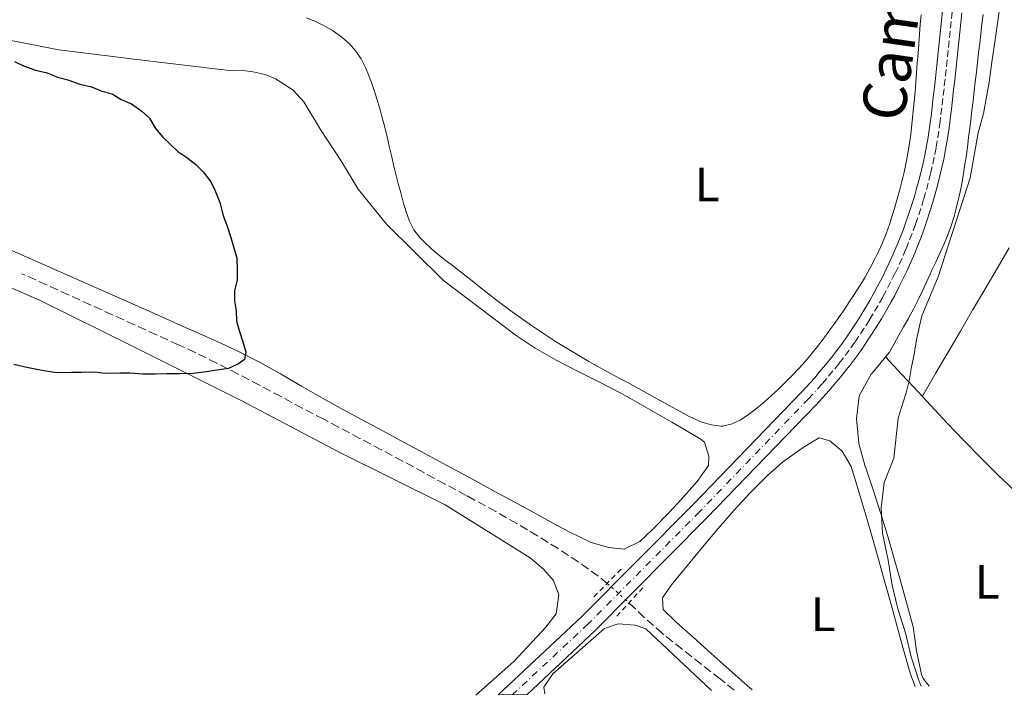
# Model space of a CAD drawing. Units: metres. Extents: x 638523 to 641986, y 4711307 to 4713688.
# Drawn here: x 640680 to 640883, y 4711351 to 4711491 of the extents above; entities that cross this region are included whole.
import ezdxf
from ezdxf.enums import TextEntityAlignment as Align

# ---------------------------------------------------------------- set-up
doc = ezdxf.new("R2010")
doc.units = ezdxf.units.M
doc.header["$MEASUREMENT"] = 0
for name, pattern in [('DGN Style 2', [1.7399219301090239, 1.043953158065414, -0.6959687720436097]), ('DGN Style 3', [2.435890702152634, 1.739921930109024, -0.6959687720436097]), ('DGN Style 4', [2.7856150101045474, 1.391937544087219, -0.6959687720436097, 0.001739921930109024, -0.6959687720436097]), ('DGN Style 5', [1.217945351076317, 0.5219765790327072, -0.6959687720436097])]:
    doc.linetypes.add(name, pattern=pattern)
for name, color, linetype, lineweight in [('Barranco lineal', 142, 'DGN Style 3', 13), ('Barranco lineal no visto', 142, 'DGN Style 5', 0), ('Curva de nivel directora', 30, 'Continuous', 30), ('Curva de nivel intermedia', 30, 'Continuous', 0), ('Eje pista sin pavimentar', 7, 'DGN Style 4', 0), ('Etiqueta de uso rústico', 92, 'Continuous', 0), ('Línea de cambio de uso (parcela vista)', 92, 'Continuous', 0), ('Línea de pista sin pavimentar', 7, 'Continuous', 0), ('Pista sin pavimentar', 9, 'Continuous', 0), ('Pontón-alcantarilla (pasos de agua)', 1, 'DGN Style 2', 0)]:
    doc.layers.add(name, color=color, linetype=linetype, lineweight=lineweight)
doc.styles.add('Style-Arial', font='arial.ttf')

msp = doc.modelspace()

# ---------------------------------------------------------------- linework, layer by layer
at = {"layer": 'Barranco lineal', "color": 142, "linetype": 'DGN Style 3', "lineweight": 13}
for points in [[(640801.3200000003, 4711374.119999999, 426.8399999999965), (640799.4000000004, 4711375.65, 426.7599999999948), (640795.3099999997, 4711378.550000001, 426.6199999999953), (640791.1399999997, 4711381.310000001, 426.4799999999959), (640786.8899999997, 4711383.949999999, 426.3399999999965), (640782.5899999999, 4711386.49, 426.2100000000065), (640778.2400000002, 4711388.949999999, 426.0899999999965), (640773.8499999996, 4711391.359999999, 425.9799999999959), (640772.1600000003, 4711392.279999999, 425.9400000000023), (640767.7599999999, 4711394.66, 425.8399999999965), (640763.3600000005, 4711397.039999999, 425.75), (640758.9600000001, 4711399.41, 425.6499999999942), (640754.5499999998, 4711401.77, 425.5599999999977), (640750.1399999997, 4711404.109999999, 425.4700000000012), (640745.7199999997, 4711406.449999999, 425.3699999999953), (640742.6500000004, 4711408.060000001, 425.3000000000029), (640738.2300000006, 4711410.390000001, 425.1999999999971), (640733.8200000003, 4711412.74, 425.1000000000058), (640729.4000000004, 4711415.09, 425), (640724.9699999997, 4711417.41, 424.8899999999995), (640720.5199999996, 4711419.680000001, 424.7799999999989), (640716.0300000003, 4711421.869999999, 424.6699999999983), (640712.6100000005, 4711423.460000001, 424.5800000000018), (640708.0599999997, 4711425.529999999, 424.4499999999971), (640703.5099999999, 4711427.600000001, 424.320000000007), (640698.9600000001, 4711429.66, 424.1900000000023), (640694.4100000003, 4711431.730000001, 424.0599999999977), (640689.8600000005, 4711433.800000001, 423.9400000000023), (640685.3099999997, 4711435.869999999, 423.8099999999977), (640680.7599999999, 4711437.939999999, 423.679999999993), (640680.2199999997, 4711438.180000001, 423.6600000000035)], [(640827.5899999999, 4711352.039999999, 427.7599999999948), (640824.6799999997, 4711354.350000001, 427.6999999999971), (640820.7300000006, 4711357.430000001, 427.6100000000006), (640816.7999999998, 4711360.51, 427.5099999999948), (640812.8899999997, 4711363.630000001, 427.3999999999942), (640812.7199999997, 4711363.77, 427.3999999999942), (640808.9699999997, 4711367.07, 427.2400000000052), (640805.8099999997, 4711370.09, 427.1000000000058)]]:
    msp.add_polyline3d(points, dxfattribs=at)
at = {"layer": 'Barranco lineal no visto', "color": 142, "linetype": 'DGN Style 5', "lineweight": 0, "extrusion": (-0.03204080995611303, 0.02875823254295958, 0.9990727453786142), "elevation": 115385.4434367326, "flags": 128}
msp.add_lwpolyline([(-3934232.377718871, -2667615.866286471), (-3934232.377718871, -2667609.827362727)], dxfattribs=at)
at = {"layer": 'Curva de nivel directora', "color": 30, "linetype": 'Continuous', "lineweight": 30, "elevation": 425, "flags": 128}
msp.add_lwpolyline([(640678.7099999988, 4711482.04), (640680.5499999983, 4711481.16), (640682.9899999991, 4711480.29), (640685.4399999989, 4711479.720000001), (640687.5800000002, 4711478.84), (640689.7199999993, 4711478.27), (640692.169999999, 4711477.390000002), (640694.61, 4711476.83), (640696.76, 4711475.949999999), (640698.8900000001, 4711475.370000001), (640700.7399999987, 4711474.190000001), (640702.88, 4711473.310000002), (640705.0399999992, 4711471.820000002), (640706.5799999991, 4711470.33), (640707.8299999987, 4711468.220000001), (640709.3799999999, 4711466.420000001), (640710.9299999989, 4711464.920000001), (640712.4800000001, 4711463.430000001), (640714.3199999996, 4711462.240000002), (640716.1700000004, 4711460.75), (640717.7199999995, 4711459.25), (640719.2699999984, 4711457.150000001), (640720.2099999995, 4711455.340000001), (640721.1700000004, 4711452.920000001), (640721.8200000009, 4711450.189999999), (640722.7699999987, 4711447.770000001), (640723.4100000003, 4711445.650000001), (640724.0599999983, 4711443.53), (640724.6999999998, 4711441.410000001), (640724.74, 4711438.980000001), (640724.7699999991, 4711436.850000001), (640724.1999999991, 4711434.710000004), (640724.2300000006, 4711432.58), (640724.5700000002, 4711430.460000001), (640724.6100000005, 4711428.330000001), (640725.2499999997, 4711426.210000002), (640725.889999999, 4711424.090000001), (640726.5399999993, 4711421.970000003), (640726.26, 4711420.45), (640725.0499999986, 4711419.510000002), (640722.9400000008, 4711418.57), (640720.5099999988, 4711418.220000002), (640718.3899999999, 4711417.890000001), (640715.6600000008, 4711417.54), (640712.9200000004, 4711417.49), (640710.1800000002, 4711417.45), (640707.7500000005, 4711417.41), (640705.3099999997, 4711417.37), (640702.5699999994, 4711417.630000002), (640700.4399999991, 4711417.590000001), (640697.3999999993, 4711417.54), (640695.2699999993, 4711417.810000001), (640692.5299999989, 4711417.77), (640690.400000001, 4711417.730000002), (640687.3599999989, 4711417.680000001), (640683.9999999994, 4711418.240000002), (640681.2599999991, 4711418.800000001), (640678.5099999999, 4711419.37)], dxfattribs=at)
at = {"layer": 'Curva de nivel intermedia', "color": 30, "linetype": 'Continuous', "lineweight": 0, "elevation": 430, "flags": 128}
msp.add_lwpolyline([(640866.2800000006, 4711352.82), (640865.8200000002, 4711353.83), (640864.1900000008, 4711358.899999999), (640863.0100000006, 4711363.890000001), (640861.4600000017, 4711368.869999998), (640860.2800000014, 4711373.759999999), (640859.4600000011, 4711378.939999999), (640858.2699999998, 4711384.470000001), (640858.0000000015, 4711389.75), (640858.640000001, 4711394.949999999), (640860.6400000014, 4711399.989999999), (640861.5100000007, 4711408.289999999), (640862.5099999999, 4711411.609999999), (640863.1600000004, 4711413.55), (640863.8100000008, 4711415.990000002), (640864.26, 4711418.930000001), (640864.8400000012, 4711421.429999999), (640865.2900000005, 4711424.55), (640866.3900000001, 4711429.489999999), (640869.7499999997, 4711437.520000001), (640876.4000000015, 4711458.01), (640878.0500000011, 4711467.319999999), (640879.170000001, 4711471.32), (640879.8000000013, 4711474.760000001), (640880.3100000009, 4711477.82), (640880.8699999996, 4711481.939999999), (640881.660000001, 4711487.069999999), (640882.7200000006, 4711494.929999999)], dxfattribs=at)
at = {"layer": 'Eje pista sin pavimentar', "color": 7, "linetype": 'DGN Style 4', "lineweight": 0}
msp.add_polyline3d([(640872.699999998, 4711492.34, 429.8200000000072), (640872.4899999979, 4711490.350000001, 429.8200000000072), (640872.2799999999, 4711488.37, 429.8099999999978), (640872.0699999998, 4711486.380000001, 429.8099999999978), (640871.8500000008, 4711484.390000002, 429.8000000000029), (640871.6400000006, 4711482.4, 429.8000000000029), (640871.4299999983, 4711480.410000001, 429.8000000000029), (640871.2100000015, 4711478.420000002, 429.7899999999937), (640870.9899999979, 4711476.430000001, 429.7899999999937), (640870.7600000021, 4711474.449999999, 429.7899999999937), (640870.5299999998, 4711472.460000004, 429.7899999999937), (640870.2899999984, 4711470.470000001, 429.8000000000029), (640870.19, 4711469.65, 429.8000000000029), (640869.9200000018, 4711467.67, 429.8099999999978), (640869.6000000022, 4711465.690000001, 429.8200000000072), (640869.3399999985, 4711464.230000001, 429.8300000000018), (640868.9600000007, 4711462.270000001, 429.8399999999967), (640868.5399999982, 4711460.310000002, 429.8500000000058), (640868.1999999986, 4711458.859999999, 429.8500000000058), (640867.7199999979, 4711456.920000002, 429.8500000000058), (640867.1900000004, 4711454.99, 429.8500000000058), (640866.7800000013, 4711453.560000002, 429.8500000000058), (640866.1900000012, 4711451.650000001, 429.8500000000058), (640865.5599999987, 4711449.750000001, 429.8500000000058), (640865.0699999991, 4711448.340000001, 429.8399999999967), (640864.3799999985, 4711446.460000001, 429.8300000000018), (640863.6499999977, 4711444.600000001, 429.8099999999978), (640863.0899999988, 4711443.220000002, 429.8000000000029), (640862.2999999998, 4711441.380000004, 429.7799999999989), (640861.4799999995, 4711439.560000001, 429.7700000000042), (640860.8400000002, 4711438.210000001, 429.7499999999999), (640859.9499999986, 4711436.42, 429.7299999999959), (640859.0299999998, 4711434.640000002, 429.6999999999972), (640858.3199999989, 4711433.34, 429.679999999993), (640857.3400000001, 4711431.600000001, 429.6499999999942), (640856.3299999975, 4711429.869999999, 429.6199999999953), (640855.5499999997, 4711428.600000001, 429.6000000000059), (640854.4799999989, 4711426.910000003, 429.5599999999978), (640853.3799999993, 4711425.24, 429.520000000004), (640852.5299999998, 4711424.010000001, 429.4900000000054), (640851.3799999988, 4711422.37, 429.449999999997), (640850.1900000018, 4711420.760000001, 429.3999999999941), (640849.2699999987, 4711419.600000001, 429.3699999999955), (640847.9999999991, 4711418.060000001, 429.3200000000071), (640846.7299999995, 4711416.51, 429.279999999999), (640845.7800000019, 4711415.36, 429.2400000000052), (640842.9799999989, 4711412.310000001, 429.5800000000018), (640820.4499999983, 4711388.970000002, 429.0399999999937), (640797.37, 4711365.720000002, 428.5800000000019), (640781.7199999993, 4711351.11, 428.7700000000043)], dxfattribs=at)
at = {"layer": 'Línea de cambio de uso (parcela vista)', "color": 92, "linetype": 'Continuous', "lineweight": 0, "extrusion": (0.2123820038251075, 0.2097600035301907, 0.9544079973314591), "elevation": 1124785.179633831, "flags": 128}
msp.add_lwpolyline([(2901773.133163094, -3594823.907044388), (2901768.132828771, -3594823.739543137), (2901763.132670124, -3594823.602021152), (2901761.994030571, -3594823.572041886)], dxfattribs=at)
at = {"layer": 'Línea de cambio de uso (parcela vista)', "color": 92, "linetype": 'Continuous', "lineweight": 0}
for points in [[(640866.2699999996, 4711491.730000001, 429.8899999999995), (640866.0899999999, 4711489.74, 429.8899999999995), (640865.9199999999, 4711487.75, 429.8899999999995), (640865.7599999999, 4711485.76, 429.8899999999995), (640865.6100000005, 4711483.76, 429.8899999999995), (640865.4600000001, 4711481.77, 429.8899999999995), (640865.3099999997, 4711479.77, 429.8899999999995), (640865.1500000004, 4711477.779999999, 429.8899999999995), (640864.9900000002, 4711475.779999999, 429.8899999999995), (640864.8099999997, 4711473.789999999, 429.8899999999995), (640864.6299999999, 4711471.800000001, 429.8899999999995), (640864.4199999999, 4711469.810000001, 429.8899999999995), (640864.3399999999, 4711469.039999999, 429.8899999999995), (640864.0999999996, 4711467.060000001, 429.8899999999995), (640863.8200000003, 4711465.08, 429.8899999999995), (640863.5, 4711463.109999999, 429.8899999999995), (640863.1299999999, 4711461.15, 429.8899999999995), (640862.7199999997, 4711459.199999999, 429.8899999999995), (640862.2699999996, 4711457.25, 429.8899999999995), (640861.79, 4711455.310000001, 429.8899999999995), (640861.2599999999, 4711453.369999999, 429.8899999999995), (640860.6900000004, 4711451.439999999, 429.8899999999995), (640860.0800000001, 4711449.51, 429.8899999999995), (640859.6900000004, 4711448.34, 429.8899999999995), (640859.0099999999, 4711446.439999999, 429.8899999999995), (640858.25, 4711444.58, 429.8899999999995), (640857.4400000004, 4711442.76, 429.8899999999995), (640856.5599999997, 4711440.980000001, 429.8899999999995), (640855.6299999999, 4711439.220000001, 429.8899999999995), (640854.6500000004, 4711437.49, 429.8899999999995), (640853.6200000001, 4711435.779999999, 429.8899999999995), (640852.5599999997, 4711434.08, 429.8899999999995), (640851.4600000001, 4711432.4, 429.8899999999995), (640850.3300000001, 4711430.720000001, 429.8899999999995), (640849.1699999999, 4711429.050000001, 429.8899999999995), (640848.3700000001, 4711427.91, 429.8899999999995), (640847.1900000004, 4711426.26, 429.8899999999995), (640846, 4711424.65, 429.8899999999995), (640844.79, 4711423.09, 429.8899999999995), (640843.5599999997, 4711421.57, 429.8899999999995), (640842.2999999998, 4711420.09, 429.8899999999995), (640841.0099999999, 4711418.630000001, 429.8899999999995), (640839.6699999999, 4711417.199999999, 429.8899999999995), (640838.2800000003, 4711415.789999999, 429.8899999999995), (640836.8399999999, 4711414.390000001, 429.8899999999995)], [(640858.8799999999, 4711420.980000001, 430.2200000000012), (640859.6799999997, 4711421.949999999, 430.1000000000058), (640860.6600000003, 4711423.689999999, 430.1000000000058), (640861.6500000004, 4711425.430000001, 430.1000000000058), (640862.6299999999, 4711427.17, 430.1000000000058), (640863.6200000001, 4711428.91, 430.1000000000058), (640863.7300000006, 4711429.109999999, 430.1000000000058), (640864.6900000004, 4711430.869999999, 430.1000000000058), (640865.5800000001, 4711432.66, 430.1000000000058), (640866.4400000004, 4711434.460000001, 430.1000000000058), (640867.2800000003, 4711436.279999999, 430.1000000000058), (640868.1200000001, 4711438.100000001, 430.1000000000058), (640868.5, 4711438.91, 430.1000000000058), (640869.3499999996, 4711440.730000001, 430.1100000000006), (640870.1900000004, 4711442.550000001, 430.1100000000006), (640871, 4711444.369999999, 430.1199999999953), (640871.7599999999, 4711446.220000001, 430.1300000000047), (640872.4600000001, 4711448.100000001, 430.1499999999942), (640873.0700000003, 4711450.01, 430.1600000000035), (640873.2300000006, 4711450.58, 430.1699999999983), (640873.7300000006, 4711452.529999999, 430.1900000000023), (640874.1699999999, 4711454.480000001, 430.2200000000012), (640874.5800000001, 4711456.449999999, 430.2700000000041), (640874.9400000004, 4711458.41, 430.320000000007), (640875.2599999999, 4711460.390000001, 430.3699999999953), (640875.5599999997, 4711462.359999999, 430.4199999999983), (640875.8300000001, 4711464.34, 430.4600000000065), (640876.0899999999, 4711466.32, 430.5), (640876.3300000001, 4711468.310000001, 430.5299999999989), (640876.5300000003, 4711469.949999999, 430.5399999999936), (640876.7599999999, 4711471.930000001, 430.5500000000029), (640877, 4711473.92, 430.5500000000029), (640877.2300000006, 4711475.91, 430.5500000000029), (640877.4500000002, 4711477.9, 430.5500000000029), (640877.6799999997, 4711479.880000001, 430.5500000000029), (640877.9100000003, 4711481.869999999, 430.5500000000029), (640878.1399999997, 4711483.859999999, 430.5500000000029), (640878.3700000001, 4711485.84, 430.5399999999936), (640878.5999999996, 4711487.83, 430.5399999999936), (640878.8300000001, 4711489.82, 430.5399999999936), (640879.0599999997, 4711491.800000001, 430.5399999999936)], [(640836.8399999999, 4711414.390000001, 429.8899999999995), (640835.3300000001, 4711413.01, 429.8899999999995), (640833.75, 4711411.630000001, 429.8899999999995), (640832.2699999996, 4711410.390000001, 429.8899999999995), (640830.5599999997, 4711409.050000001, 429.8899999999995), (640828.79, 4711407.880000001, 429.8899999999995), (640826.9800000006, 4711407.039999999, 429.8899999999995), (640825.1299999999, 4711406.66, 429.8899999999995), (640824.79, 4711406.65, 429.8899999999995), (640822.8700000001, 4711406.880000001, 429.8800000000047), (640820.9100000003, 4711407.460000001, 429.8600000000006), (640819.0099999999, 4711408.279999999, 429.8399999999965), (640818.2800000003, 4711408.66, 429.8300000000018), (640816.5199999996, 4711409.619999999, 429.8000000000029), (640814.7699999996, 4711410.58, 429.7799999999989), (640813.0199999996, 4711411.539999999, 429.75), (640811.2599999999, 4711412.5, 429.7200000000012), (640809.54, 4711413.439999999, 429.6999999999971), (640807.79, 4711414.4, 429.6900000000023), (640806.0300000003, 4711415.359999999, 429.6900000000023), (640804.2699999996, 4711416.32, 429.6999999999971), (640802.5199999996, 4711417.279999999, 429.6999999999971), (640800.7599999999, 4711418.230000001, 429.7100000000065), (640799.2300000006, 4711419.07, 429.6999999999971), (640797.4800000006, 4711420.039999999, 429.679999999993), (640795.75, 4711421.039999999, 429.6499999999942), (640794.0300000003, 4711422.060000001, 429.6000000000058), (640792.3300000001, 4711423.109999999, 429.5500000000029), (640790.6399999997, 4711424.17, 429.5), (640788.9600000001, 4711425.26, 429.4499999999971), (640787.29, 4711426.369999999, 429.3999999999942), (640785.6299999999, 4711427.49, 429.3600000000006), (640783.9800000006, 4711428.630000001, 429.3300000000018), (640783.2400000002, 4711429.15, 429.3300000000018), (640781.6200000001, 4711430.32, 429.3300000000018), (640780.0099999999, 4711431.52, 429.3399999999965), (640778.4199999999, 4711432.730000001, 429.3699999999953), (640776.8399999999, 4711433.949999999, 429.3999999999942), (640775.2599999999, 4711435.180000001, 429.4199999999983), (640773.6900000004, 4711436.42, 429.4499999999971), (640772.1200000001, 4711437.65, 429.4600000000065), (640771.1299999999, 4711438.430000001, 429.4499999999971), (640769.5499999998, 4711439.65, 429.4400000000023), (640767.9800000006, 4711440.869999999, 429.429999999993), (640766.4299999997, 4711442.109999999, 429.4100000000035), (640764.9100000003, 4711443.4, 429.3899999999995), (640763.4199999999, 4711444.77, 429.3500000000058), (640762.54, 4711445.640000001, 429.3300000000018), (640761.2999999998, 4711447.24, 429.2799999999989), (640760.3899999997, 4711449.029999999, 429.2400000000052), (640759.7100000001, 4711450.939999999, 429.1900000000023), (640759.1100000005, 4711452.939999999, 429.1399999999995), (640758.5800000001, 4711454.869999999, 429.0899999999965), (640758.0700000003, 4711456.810000001, 429.0399999999936), (640757.5899999999, 4711458.75, 428.9900000000052), (640757.1200000001, 4711460.689999999, 428.929999999993), (640756.6699999999, 4711462.640000001, 428.8800000000047), (640756.2100000001, 4711464.58, 428.8300000000018), (640755.75, 4711466.52, 428.7700000000041), (640755.2699999996, 4711468.460000001, 428.7299999999959), (640754.7699999996, 4711470.4, 428.679999999993), (640754.3200000003, 4711472.050000001, 428.6399999999995), (640753.7599999999, 4711473.970000001, 428.6199999999953), (640753.1699999999, 4711475.869999999, 428.6199999999953), (640752.5199999996, 4711477.76, 428.6499999999942), (640751.8099999997, 4711479.630000001, 428.679999999993), (640751.3099999997, 4711480.850000001, 428.6999999999971), (640750.3899999997, 4711482.65, 428.7400000000052), (640749.2599999999, 4711484.300000001, 428.7700000000041), (640747.9299999997, 4711485.789999999, 428.8099999999977), (640746.4000000004, 4711487.140000001, 428.8500000000058), (640744.6900000004, 4711488.34, 428.8899999999995), (640744.5800000001, 4711488.41, 428.8899999999995), (640742.7699999996, 4711489.439999999, 428.9400000000023), (640740.9299999997, 4711490.33, 429.0099999999948), (640739.0800000001, 4711491.08, 429.0800000000018)], [(640666.8399999999, 4711447.91, 423.9700000000012), (640705.4500000002, 4711430.890000001, 424.6999999999971), (640707.79, 4711429.850000001, 424.7299999999959), (640712.3499999996, 4711427.82, 424.7799999999989), (640716.9199999999, 4711425.789999999, 424.8399999999965), (640721.4900000002, 4711423.76, 424.8899999999995), (640724.9199999999, 4711422.15, 424.9600000000065), (640729.3600000005, 4711419.859999999, 425.1000000000058), (640733.7300000006, 4711417.430000001, 425.2899999999936), (640738.0599999997, 4711414.930000001, 425.4900000000052), (640742.4000000004, 4711412.430000001, 425.6699999999983), (640746.7699999996, 4711410, 425.8000000000029), (640750.4900000002, 4711408, 425.8899999999995), (640754.8899999997, 4711405.640000001, 425.9799999999959), (640759.2999999998, 4711403.27, 426.070000000007), (640763.7000000002, 4711400.9, 426.1600000000035), (640768.0999999996, 4711398.529999999, 426.25), (640772.5099999999, 4711396.16, 426.3500000000058), (640773.4199999999, 4711395.67, 426.3699999999953), (640777.8099999997, 4711393.289999999, 426.4799999999959), (640782.2000000002, 4711390.9, 426.5899999999965), (640786.5899999999, 4711388.5, 426.6999999999971), (640790.9800000006, 4711386.109999999, 426.8000000000029), (640793.4699999997, 4711384.789999999, 426.8099999999977), (640797.9600000001, 4711382.59, 426.8000000000029), (640801.6200000001, 4711381.57, 427.0800000000018), (640804.8200000003, 4711381.17, 427.4400000000023), (640808.0700000003, 4711382.77, 427.7100000000065), (640810.6900000004, 4711385.25, 428.0599999999977), (640814.1500000004, 4711388.800000001, 428.5299999999989), (640816.6100000005, 4711391.460000001, 428.6199999999953), (640819.9500000002, 4711395.180000001, 428.6199999999953), (640822.2599999999, 4711398.5, 428.8999999999942), (640822.3200000003, 4711400.41, 428.8999999999942), (640821.4500000002, 4711403.310000001, 428.9900000000052), (640820.5700000003, 4711403.99, 429.0099999999948), (640816.2999999998, 4711406.5, 429.0800000000018), (640814.6699999999, 4711407.430000001, 429.1000000000058), (640810.3300000001, 4711409.930000001, 429.1399999999995), (640806, 4711412.41, 429.1699999999983), (640804.1399999997, 4711413.439999999, 429.179999999993), (640799.6900000004, 4711415.75, 429.1900000000023), (640795.1900000004, 4711417.980000001, 429.1999999999971), (640790.7300000006, 4711420.27, 429.1999999999971), (640786.4000000004, 4711422.75, 429.1900000000023), (640782.2800000003, 4711425.560000001, 429.1699999999983), (640779.3899999997, 4711427.74, 429.1499999999942), (640775.4000000004, 4711430.75, 429.1300000000047), (640771.4100000003, 4711433.76, 429.1000000000058), (640767.4199999999, 4711436.77, 429.0800000000018), (640755.6699999999, 4711448.439999999, 428.8300000000018), (640749.7699999996, 4711455.65, 428.3500000000058), (640746.3300000001, 4711461.369999999, 427.8600000000006), (640741.9600000001, 4711468, 427.1300000000047), (640738.5199999996, 4711473.720000001, 427.1300000000047), (640736.3600000005, 4711476.119999999, 427.1300000000047), (640734.5099999999, 4711477.310000001, 426.8899999999995), (640732.6699999999, 4711478.49, 426.8899999999995), (640730.5199999996, 4711479.369999999, 426.8899999999995), (640728.0800000001, 4711479.939999999, 426.8899999999995), (640725.9400000004, 4711480.210000001, 426.8899999999995), (640723.8200000003, 4711480.17, 426.6399999999995), (640721.3799999999, 4711480.439999999, 426.6399999999995), (640718.9400000004, 4711480.699999999, 426.6399999999995), (640716.7999999998, 4711480.970000001, 426.6399999999995), (640707.3600000005, 4711482.039999999, 426.1600000000035), (640687.8399999999, 4711484.460000001, 425.9100000000035), (640667.7000000002, 4711488.390000001, 425.6699999999983)], [(640642.7599999999, 4711450.560000001, 422.75), (640683.8200000003, 4711432.67, 424.2100000000065), (640703.1100000005, 4711423.180000001, 424.2100000000065), (640725.6100000005, 4711411.92, 424.3899999999995), (640746.0099999999, 4711401.17, 425.6699999999983), (640767.7800000003, 4711390.359999999, 426.3899999999995), (640785.3600000005, 4711379.380000001, 426.7599999999948), (640788.1299999999, 4711377.060000001, 427.0299999999989), (640790.1699999999, 4711374.730000001, 427.0299999999989), (640791.3200000003, 4711371.75, 427.3000000000029), (640790.75, 4711367.82, 427.3000000000029), (640788.6200000001, 4711365.050000001, 427.5800000000018), (640782, 4711357.930000001, 428.6699999999983), (640774.0999999996, 4711350.960000001, 429.0800000000018)], [(640884.4900000002, 4711443.539999999, 430.8399999999965), (640881.9600000001, 4711439.220000001, 430.7700000000041), (640879.4299999997, 4711434.91, 430.6999999999971), (640876.9100000003, 4711430.600000001, 430.6199999999953), (640874.3799999999, 4711426.279999999, 430.5500000000029), (640871.8499999996, 4711421.970000001, 430.4799999999959), (640869.3300000001, 4711417.66, 430.3999999999942), (640866.7999999998, 4711413.34, 430.3300000000018), (640866.4800000006, 4711412.83, 430.320000000007)], [(640867.9400000004, 4711352.850000001, 430.8500000000058), (640866.7000000002, 4711354.430000001, 430.9199999999983), (640866.2999999998, 4711355.26, 430.9100000000035), (640865.2999999998, 4711360.16, 430.8099999999977), (640864.5999999996, 4711365.140000001, 430.7400000000052), (640863.4299999997, 4711369.369999999, 430.75), (640862.0999999996, 4711374.189999999, 430.7700000000041), (640860.75, 4711379.01, 430.8000000000029), (640859.3600000005, 4711383.810000001, 430.8500000000058), (640857.9000000004, 4711388.600000001, 430.9199999999983), (640857.8700000001, 4711388.699999999, 430.9199999999983), (640856.2999999998, 4711393.449999999, 431.1000000000058), (640854.7300000006, 4711398.189999999, 431.1900000000023), (640854.7000000002, 4711398.27, 431.1900000000023), (640853.3700000001, 4711403.08, 431.1000000000058), (640853.3399999999, 4711403.189999999, 431.1000000000058), (640852.9100000003, 4711408.17, 431.0099999999948), (640853.4699999997, 4711412.83, 430.9199999999983), (640853.54, 4711413.050000001, 430.9100000000035), (640855.9400000004, 4711417.42, 430.6499999999942), (640856.5099999999, 4711418.109999999, 430.5599999999977), (640858.8799999999, 4711420.980000001, 430.2200000000012)], [(640866.4800000006, 4711412.83, 430.320000000007), (640869.1100000005, 4711410.01, 430.3600000000006), (640871.6699999999, 4711407.26, 430.3999999999942), (640875.1200000001, 4711403.640000001, 430.4600000000065), (640878.6100000005, 4711400.07, 430.5200000000041), (640882.1600000003, 4711396.550000001, 430.6000000000058), (640885.7699999996, 4711393.09, 430.679999999993)], [(640831.2999999998, 4711352.109999999, 429.7200000000012), (640830.2699999996, 4711352.970000001, 429.7100000000065), (640826.5099999999, 4711356.27, 429.6999999999971), (640822.79, 4711359.609999999, 429.6900000000023), (640819.0899999999, 4711362.970000001, 429.679999999993), (640815.5099999999, 4711366.180000001, 429.6399999999995), (640812.9100000003, 4711368.689999999, 429.5500000000029), (640812.7800000003, 4711371.140000001, 429.4600000000065), (640814.6399999997, 4711373.82, 429.4600000000065), (640817.8700000001, 4711377.720000001, 429.5), (640821.04, 4711381.609999999, 429.5399999999936), (640824.2300000006, 4711385.460000001, 429.5899999999965), (640827.4900000002, 4711389.220000001, 429.6399999999995), (640830.8700000001, 4711392.869999999, 429.679999999993), (640834.4299999997, 4711396.369999999, 429.7200000000012), (640837.5899999999, 4711399.16, 429.7400000000052), (640841.6600000003, 4711402.060000001, 429.679999999993), (640843.0800000001, 4711402.99, 429.6399999999995), (640845.1500000004, 4711404.210000001, 429.5500000000029), (640847.3499999996, 4711403.619999999, 429.5500000000029), (640849.9400000004, 4711401.480000001, 429.5500000000029), (640851.8099999997, 4711398.32, 429.6399999999995), (640853.2599999999, 4711393.539999999, 429.679999999993), (640854.6799999997, 4711388.74, 429.7100000000065), (640855.7800000003, 4711384.92, 429.7400000000052), (640857.1500000004, 4711380.109999999, 429.7700000000041), (640858.4900000002, 4711375.300000001, 429.8000000000029), (640859.8200000003, 4711370.480000001, 429.820000000007), (640861.1600000003, 4711365.66, 429.8500000000058), (640862.5, 4711360.84, 429.8800000000047), (640863.8700000001, 4711356.029999999, 429.9100000000035), (640864.1399999997, 4711355.109999999, 429.9199999999983), (640865.04, 4711352.800000001, 429.9400000000023)], [(640788.3799999999, 4711351.24, 428.4400000000023), (640788.1699999999, 4711352.609999999, 428.4499999999971), (640790.0499999998, 4711355.380000001, 428.4700000000012), (640800.7699999996, 4711364.76, 428.5599999999977), (640803.5999999996, 4711365.75, 428.5800000000018), (640807.0999999996, 4711365.480000001, 428.6000000000058), (640809.3200000003, 4711364.699999999, 428.6199999999953), (640822.8700000001, 4711351.939999999, 428.7400000000052)]]:
    msp.add_polyline3d(points, dxfattribs=at)
at = {"layer": 'Línea de pista sin pavimentar', "color": 7, "linetype": 'Continuous', "lineweight": 0}
for points in [[(640870.7100000008, 4711492.550000003, 429.8200000000072), (640870.4999999985, 4711490.560000001, 429.8200000000072), (640870.2899999984, 4711488.58, 429.8099999999978), (640870.0799999982, 4711486.590000001, 429.8099999999978), (640869.8599999992, 4711484.600000001, 429.8000000000029), (640869.6499999991, 4711482.61, 429.8000000000029), (640869.4400000012, 4711480.619999999, 429.8000000000029), (640869.2199999976, 4711478.640000001, 429.7899999999937), (640868.9999999986, 4711476.66, 429.7899999999937), (640868.7699999984, 4711474.680000001, 429.7899999999937), (640868.5399999982, 4711472.690000001, 429.7899999999937), (640868.3000000013, 4711470.710000004, 429.8000000000029), (640868.2099999996, 4711469.91, 429.8000000000029), (640867.9400000013, 4711467.960000001, 429.8099999999978), (640867.6299999985, 4711466.020000001, 429.8200000000072), (640867.3700000015, 4711464.600000001, 429.8300000000018), (640867.0000000005, 4711462.67, 429.8399999999967), (640866.5899999992, 4711460.75, 429.8500000000058), (640866.2600000005, 4711459.330000001, 429.8500000000058), (640865.78, 4711457.430000001, 429.8500000000058), (640865.2600000014, 4711455.529999999, 429.8500000000058), (640864.859999999, 4711454.130000002, 429.8500000000058), (640864.2899999992, 4711452.260000001, 429.8500000000058), (640863.6700000024, 4711450.390000001, 429.8500000000058), (640863.1900000017, 4711449.010000001, 429.8399999999967), (640862.5100000021, 4711447.170000002, 429.8300000000018), (640861.7899999979, 4711445.340000001, 429.8099999999978), (640861.2399999981, 4711443.990000002, 429.8000000000029), (640860.4699999992, 4711442.189999999, 429.7799999999989), (640859.66, 4711440.400000001, 429.7700000000042), (640859.0399999986, 4711439.08, 429.7499999999999), (640858.1700000014, 4711437.320000002, 429.7299999999959), (640857.2600000016, 4711435.58, 429.6999999999972), (640856.5699999988, 4711434.310000001, 429.679999999993), (640855.61, 4711432.600000001, 429.6499999999942), (640854.6099999986, 4711430.900000001, 429.6199999999953), (640853.8500000008, 4711429.660000001, 429.6000000000059), (640852.8000000003, 4711428, 429.5599999999978), (640851.7199999985, 4711426.359999999, 429.520000000004), (640850.8899999993, 4711425.15, 429.4900000000054), (640849.7600000005, 4711423.540000001, 429.449999999997), (640848.6000000003, 4711421.980000001, 429.3999999999941), (640847.7100000008, 4711420.859999999, 429.3699999999955), (640846.4600000014, 4711419.33, 429.3200000000071), (640845.1900000017, 4711417.779999999, 429.279999999999), (640844.2399999973, 4711416.630000004, 429.2400000000052), (640841.5399999995, 4711413.699999999, 429.5800000000018), (640819.02, 4711390.369999999, 429.0399999999937), (640795.9799999997, 4711367.160000001, 428.5800000000019), (640778.7199999974, 4711351.050000002, 428.7899999999937)], [(640784.7399999967, 4711351.160000003, 428.7499999999999), (640798.7600000004, 4711364.28, 428.5800000000019), (640821.8799999988, 4711387.57, 429.0399999999937), (640844.4499999996, 4711410.960000002, 429.5800000000018), (640847.2500000005, 4711414.010000001, 429.2400000000052), (640847.3199999996, 4711414.090000001, 429.2400000000052), (640848.2699999996, 4711415.240000002, 429.279999999999), (640849.5500000003, 4711416.790000001, 429.3200000000071), (640850.8299999966, 4711418.34, 429.3699999999955), (640851.780000001, 4711419.540000003, 429.3999999999941), (640852.9999999992, 4711421.200000001, 429.449999999997), (640854.1700000004, 4711422.870000001, 429.4900000000054), (640855.0399999977, 4711424.12, 429.520000000004), (640856.1599999998, 4711425.820000002, 429.5599999999978), (640857.2500000005, 4711427.540000002, 429.6000000000059), (640858.0500000007, 4711428.840000001, 429.6199999999953), (640859.0799999967, 4711430.610000002, 429.6499999999942), (640860.0699999991, 4711432.37, 429.679999999993), (640860.8, 4711433.7, 429.6999999999972), (640861.73, 4711435.52, 429.7299999999959), (640862.6399999995, 4711437.340000001, 429.7499999999999), (640863.3000000013, 4711438.720000001, 429.7700000000042), (640864.1299999983, 4711440.570000002, 429.7799999999989), (640864.9400000018, 4711442.450000001, 429.8000000000029), (640865.5100000018, 4711443.859999999, 429.8099999999978), (640866.2499999994, 4711445.75, 429.8300000000018), (640866.949999999, 4711447.67, 429.8399999999967), (640867.4499999997, 4711449.109999999, 429.8500000000058), (640868.089999999, 4711451.040000001, 429.8500000000058), (640868.6999999991, 4711452.990000002, 429.8500000000058), (640869.1200000015, 4711454.449999999, 429.8500000000058), (640869.6600000003, 4711456.410000003, 429.8500000000058), (640870.140000001, 4711458.390000002, 429.8500000000058), (640870.4899999973, 4711459.869999999, 429.8500000000058), (640870.9200000009, 4711461.87, 429.8399999999967), (640871.3099999976, 4711463.859999999, 429.8300000000018), (640871.5699999991, 4711465.359999999, 429.8200000000072), (640871.8999999977, 4711467.380000002, 429.8099999999978), (640872.1700000004, 4711469.390000002, 429.8000000000029), (640872.2799999999, 4711470.230000002, 429.8000000000029), (640872.5199999991, 4711472.230000001, 429.7899999999937), (640872.7499999994, 4711474.220000002, 429.7899999999937), (640872.9799999995, 4711476.2, 429.7899999999937), (640873.1999999986, 4711478.2, 429.7899999999937), (640873.420000002, 4711480.200000001, 429.8000000000029), (640873.6299999978, 4711482.190000001, 429.8000000000029), (640873.8400000001, 4711484.180000001, 429.8000000000029), (640874.0599999991, 4711486.170000001, 429.8099999999978), (640874.2699999993, 4711488.16, 429.8099999999978), (640874.4799999993, 4711490.140000001, 429.8200000000072), (640874.6900000017, 4711492.130000002, 429.8200000000072)]]:
    msp.add_polyline3d(points, dxfattribs=at)
at = {"layer": 'Pista sin pavimentar', "color": 9, "linetype": 'Continuous', "lineweight": 0}
msp.add_polyline3d([(640874.690000002, 4711492.130000002, 429.820000000007), (640874.4799999997, 4711490.140000001, 429.820000000007), (640874.2699999998, 4711488.159999999, 429.8099999999977), (640874.0599999997, 4711486.17, 429.8099999999977), (640873.8400000005, 4711484.179999999, 429.8000000000029), (640873.6299999983, 4711482.189999999, 429.8000000000029), (640873.4200000025, 4711480.2, 429.8000000000029), (640873.199999999, 4711478.199999999, 429.7899999999936), (640872.98, 4711476.199999999, 429.7899999999936), (640872.7499999999, 4711474.220000001, 429.7899999999936), (640872.5199999996, 4711472.23, 429.7899999999936), (640872.2800000004, 4711470.230000001, 429.8000000000029), (640872.1700000009, 4711469.390000001, 429.8000000000029), (640871.8999999982, 4711467.380000002, 429.8099999999977), (640871.5699999996, 4711465.359999998, 429.820000000007), (640871.3099999981, 4711463.859999998, 429.8300000000018), (640870.9200000013, 4711461.869999999, 429.8399999999965), (640870.4899999979, 4711459.869999999, 429.8500000000058), (640870.1400000014, 4711458.390000002, 429.8500000000058), (640869.6600000008, 4711456.410000001, 429.8500000000058), (640869.1200000021, 4711454.449999998, 429.8500000000058), (640868.6999999996, 4711452.990000002, 429.8500000000058), (640868.0899999995, 4711451.04, 429.8500000000058), (640867.4500000002, 4711449.109999998, 429.8500000000058), (640866.9499999996, 4711447.67, 429.8399999999965), (640866.2499999999, 4711445.749999999, 429.8300000000018), (640865.5100000022, 4711443.859999998, 429.8099999999977), (640864.9400000023, 4711442.45, 429.8000000000029), (640864.1299999988, 4711440.57, 429.7799999999989), (640863.3000000018, 4711438.720000001, 429.7700000000041), (640862.64, 4711437.340000001, 429.75), (640861.7300000003, 4711435.519999999, 429.7299999999959), (640860.8000000005, 4711433.699999999, 429.6999999999971), (640860.0699999996, 4711432.369999999, 429.679999999993), (640859.0799999972, 4711430.61, 429.6499999999942), (640858.0500000013, 4711428.84, 429.6199999999953), (640857.2500000009, 4711427.540000002, 429.6000000000058), (640856.1600000003, 4711425.82, 429.5599999999977), (640855.0399999982, 4711424.119999999, 429.5200000000041), (640854.1700000009, 4711422.87, 429.4900000000052), (640852.9999999999, 4711421.2, 429.4499999999971), (640851.7800000015, 4711419.540000002, 429.3999999999942), (640850.829999997, 4711418.34, 429.3699999999953), (640849.5500000007, 4711416.79, 429.320000000007), (640848.27, 4711415.240000002, 429.2799999999989), (640847.3200000002, 4711414.09, 429.2400000000052), (640847.2500000009, 4711414.01, 429.2400000000052), (640844.4500000002, 4711410.960000001, 429.5800000000018), (640821.8799999993, 4711387.569999999, 429.0399999999936), (640798.7600000009, 4711364.279999999, 428.5800000000018), (640784.7399999973, 4711351.160000001, 428.75), (640778.7199999979, 4711351.050000002, 428.7899999999936), (640795.9800000002, 4711367.16, 428.5800000000018), (640819.0200000005, 4711390.369999998, 429.0399999999936), (640841.5399999999, 4711413.699999999, 429.5800000000018), (640844.2399999979, 4711416.630000002, 429.2400000000052), (640845.1900000023, 4711417.779999998, 429.2799999999989), (640846.4600000018, 4711419.329999999, 429.320000000007), (640847.7100000012, 4711420.859999998, 429.3699999999953), (640848.6000000008, 4711421.980000001, 429.3999999999942), (640849.7600000009, 4711423.540000001, 429.4499999999971), (640850.8899999997, 4711425.149999999, 429.4900000000052), (640851.7199999989, 4711426.359999999, 429.5200000000041), (640852.8000000007, 4711428, 429.5599999999977), (640853.8500000013, 4711429.66, 429.6000000000058), (640854.609999999, 4711430.900000001, 429.6199999999953), (640855.6100000005, 4711432.600000001, 429.6499999999942), (640856.5699999993, 4711434.31, 429.679999999993), (640857.2600000021, 4711435.579999999, 429.6999999999971), (640858.1700000019, 4711437.32, 429.7299999999959), (640859.0399999992, 4711439.079999999, 429.75), (640859.6600000005, 4711440.4, 429.7700000000041), (640860.4699999997, 4711442.189999999, 429.7799999999989), (640861.2399999986, 4711443.99, 429.8000000000029), (640861.7899999984, 4711445.34, 429.8099999999977), (640862.5100000026, 4711447.170000001, 429.8300000000018), (640863.190000002, 4711449.010000001, 429.8399999999965), (640863.6700000028, 4711450.390000001, 429.8500000000058), (640864.2899999997, 4711452.260000001, 429.8500000000058), (640864.8599999996, 4711454.130000001, 429.8500000000058), (640865.260000002, 4711455.529999998, 429.8500000000058), (640865.7800000005, 4711457.430000001, 429.8500000000058), (640866.260000001, 4711459.33, 429.8500000000058), (640866.5899999996, 4711460.75, 429.8500000000058), (640867.0000000009, 4711462.67, 429.8399999999965), (640867.3700000019, 4711464.599999999, 429.8300000000018), (640867.629999999, 4711466.020000001, 429.820000000007), (640867.9400000018, 4711467.96, 429.8099999999977), (640868.2100000001, 4711469.909999999, 429.8000000000029), (640868.3000000018, 4711470.710000002, 429.8000000000029), (640868.5399999986, 4711472.690000001, 429.7899999999936), (640868.7699999989, 4711474.680000001, 429.7899999999936), (640868.9999999991, 4711476.659999999, 429.7899999999936), (640869.2199999981, 4711478.640000001, 429.7899999999936), (640869.4400000017, 4711480.619999998, 429.8000000000029), (640869.6499999996, 4711482.609999999, 429.8000000000029), (640869.8599999996, 4711484.599999999, 429.8000000000029), (640870.0799999987, 4711486.590000001, 429.8099999999977), (640870.2899999989, 4711488.58, 429.8099999999977), (640870.499999999, 4711490.560000001, 429.820000000007), (640870.7100000012, 4711492.550000002, 429.820000000007)], dxfattribs=at)
at = {"layer": 'Pontón-alcantarilla (pasos de agua)', "color": 1, "linetype": 'DGN Style 2', "lineweight": 0, "extrusion": (-0.0016663766778631, -0.001697497464798685, 0.9999971708415603), "elevation": -8636.932916889584, "flags": 128}
msp.add_lwpolyline([(640804.0042441485, 4711369.156732719), (640798.1142189989, 4711363.156724075)], dxfattribs=at)
at = {"layer": 'Pontón-alcantarilla (pasos de agua)', "color": 1, "linetype": 'DGN Style 2', "lineweight": 0, "extrusion": (-0.00400455860573988, -0.004362233717173876, 0.9999824670599831), "elevation": -22689.78717861829, "flags": 128}
msp.add_lwpolyline([(640799.8574934618, 4711313.16804325), (640805.5676479064, 4711319.38810243)], dxfattribs=at)

# ---------------------------------------------------------------- texts
at = {"color": 7, "linetype": 'Continuous', "lineweight": 0, "style": 'Style-Arial'}
msp.add_text('Camino', height=9, rotation=81.82466, dxfattribs=at).set_placement((640865.7887339174, 4711491.312768157, 429.8800000000047), align=Align.CENTER)
at = {"layer": 'Etiqueta de uso rústico', "color": 92, "linetype": 'Continuous', "lineweight": 0, "style": 'Style-Arial'}
for p in [(640821.9914203797, 4711456.620010001, 429.6300000000047), (640879.9114203779, 4711374.430010001, 430.8099999999977), (640845.9814203801, 4711367.730010002, 429.7599999999948)]:
    msp.add_text('L', height=7.000000000000002, dxfattribs=at).set_placement(p, align=Align.MIDDLE_CENTER)

doc.saveas('drawing.dxf')
